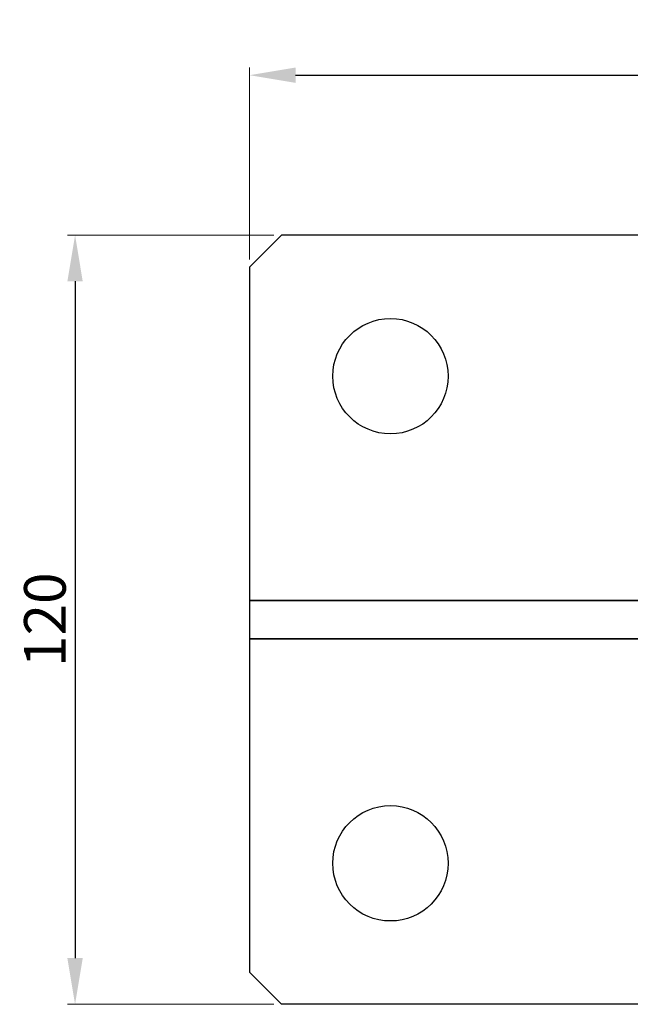
# Model space of a CAD drawing. Units: millimetres. Extents: x 111902 to 116125, y -11216 to -9396.
# Drawn here: x 114013 to 114108, y -10082 to -9929 of the extents above; entities that cross this region are included whole.
import ezdxf

# ---------------------------------------------------------------- set-up
doc = ezdxf.new("R2010")
doc.units = ezdxf.units.MM
for name, color, linetype in [('_RB_dimension', 142, 'Continuous'), ('_RB_product', 7, 'Continuous'), ('_RB_text', 7, 'Continuous')]:
    doc.layers.add(name, color=color, linetype=linetype)
doc.styles.add('rothoblaas', font='verdana.ttf', dxfattribs={"height": 6})
doc.dimstyles.new('rothoblaas', dxfattribs={"dimscale": 1.2, "dimtxt": 6.5, "dimasz": 6, "dimexe": 1, "dimexo": 1, "dimgap": 1.1, "dimtad": 1, "dimdsep": 46, "dimtxsty": 'rothoblaas', "dimcen": 0, "dimclrd": 256, "dimclre": 256, "dimclrt": 256, "dimazin": 2, "dimtp": 0.1, "dimtm": 0.1, "dimtfac": 0.71, "dimtmove": 0, "dimatfit": 3, "dimfxl": 1, "dimlwd": -1, "dimlwe": 18, "dimarcsym": 0})

# ---------------------------------------------------------------- blocks, each defined once
blk = doc.blocks.new('*D41')
at = {"layer": '_RB_dimension', "lineweight": 18, "transparency": 16777216}
for p, q in [((114052.31, -9962.28), (114020.07, -9962.28)), ((114052.31, -10082.28), (114020.07, -10082.28))]:
    blk.add_line(p, q, dxfattribs=at)
at = {"layer": '_RB_dimension', "transparency": 16777216}
blk.add_line((114021.27, -9969.48), (114021.27, -10075.08), dxfattribs=at)
for points in [[(114020.07, -9969.48), (114022.47, -9969.48), (114021.27, -9962.28)], [(114020.07, -10075.08), (114022.47, -10075.08), (114021.27, -10082.28)]]:
    blk.add_solid(points, dxfattribs=at)
at = {"layer": 'Defpoints', "color": 0, "transparency": 16777216}
for p in [(114053.51, -9962.28), (114021.27, -10082.28), (114053.51, -10082.28)]:
    blk.add_point(p, dxfattribs=at)
at = {"layer": '_RB_dimension', "transparency": 16777216, "insert": (114016.56, -10022.28), "char_height": 6, "attachment_point": 5, "rotation": 90, "style": 'rothoblaas'}
blk.add_mtext('{\\H1.08333x;120}', dxfattribs=at)
blk = doc.blocks.new('*D42')
at = {"layer": '_RB_dimension', "lineweight": 18, "transparency": 16777216}
for p, q in [((114048.51, -9966.08), (114048.51, -9936.12)), ((114228.51, -9966.08), (114228.51, -9936.12))]:
    blk.add_line(p, q, dxfattribs=at)
at = {"layer": '_RB_dimension', "transparency": 16777216}
blk.add_line((114055.71, -9937.32), (114221.31, -9937.32), dxfattribs=at)
for points in [[(114055.71, -9936.12), (114055.71, -9938.52), (114048.51, -9937.32)], [(114221.31, -9936.12), (114221.31, -9938.52), (114228.51, -9937.32)]]:
    blk.add_solid(points, dxfattribs=at)
at = {"layer": 'Defpoints', "color": 0, "transparency": 16777216}
for p in [(114228.51, -9937.32), (114048.51, -9967.28), (114228.51, -9967.28)]:
    blk.add_point(p, dxfattribs=at)
at = {"layer": '_RB_dimension', "transparency": 16777216, "insert": (114138.51, -9932.6), "char_height": 6, "attachment_point": 5, "style": 'rothoblaas'}
blk.add_mtext('{\\H1.08333x;180}', dxfattribs=at)
blk = doc.blocks.new('F70180_top')
at = {"layer": '_RB_product'}
for p, q in [((114048.51, -9967.28), (114053.51, -9962.28)), ((114223.51, -9962.28), (114053.51, -9962.28)), ((114223.51, -9962.28), (114228.51, -9967.28)), ((114048.51, -9967.28), (114048.51, -10077.28)), ((114228.51, -9967.28), (114228.51, -10077.28)), ((114048.51, -10019.28), (114228.51, -10019.28)), ((114048.51, -10019.28), (114228.51, -10019.28)), ((114188.51, -10019.28), (114048.51, -10019.28)), ((114048.51, -10025.28), (114228.51, -10025.28)), ((114048.51, -10025.28), (114228.51, -10025.28)), ((114048.51, -10025.28), (114228.51, -10025.28)), ((114188.51, -10025.28), (114048.51, -10025.28)), ((114053.51, -10082.28), (114048.51, -10077.28)), ((114228.51, -10077.28), (114223.51, -10082.28)), ((114223.51, -10082.28), (114053.51, -10082.28))]:
    blk.add_line(p, q, dxfattribs=at)
for centre in [(114070.51, -9984.28), (114206.51, -9984.28), (114070.51, -10060.28), (114206.51, -10060.28)]:
    blk.add_circle(centre, 9, dxfattribs=at)

msp = doc.modelspace()

# ---------------------------------------------------------------- block references
at = {"layer": '_RB_text'}
msp.add_blockref('F70180_top', (0, 0), dxfattribs=at)

# ---------------------------------------------------------------- dimensions: what is measured, and where the dimension line sits
at = {"layer": '_RB_dimension'}
dim = msp.add_linear_dim(base=(114228.515, -9937.316), p1=(114048.515, -9967.282), p2=(114228.515, -9967.282), text='{\\H1.08333x;<>}', dimstyle='rothoblaas', dxfattribs=at)
dim.commit()
dim.dimension.update_dxf_attribs({"geometry": '*D42', "text_midpoint": (114138.515, -9932.598)})
dim = msp.add_linear_dim(base=(114021.266, -10082.282), p1=(114053.515, -9962.282), p2=(114053.515, -10082.282), angle=90, text='{\\H1.08333x;<>}', dimstyle='rothoblaas', dxfattribs=at)
dim.commit()
dim.dimension.update_dxf_attribs({"geometry": '*D41', "text_midpoint": (114016.561, -10022.282)})

doc.saveas('drawing.dxf')
